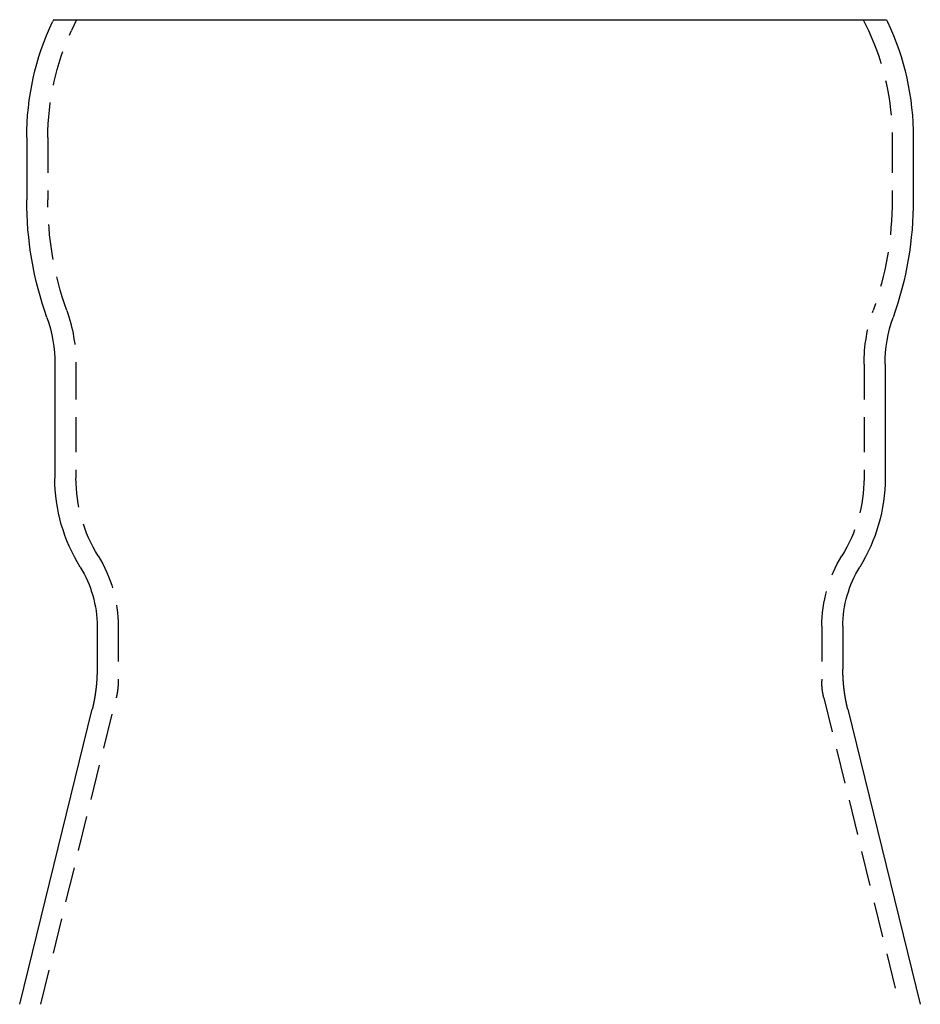
# Model space of a CAD drawing. Extents: x -32 to 187, y -267 to 13.
# Drawn here: x 119 to 183, y -57 to 13 of the extents above; entities that cross this region are included whole.
import ezdxf

# ---------------------------------------------------------------- set-up
doc = ezdxf.new("R2010")
doc.units = 0
doc.header["$LTSCALE"] = 10
doc.linetypes.add('VERDECKT', pattern=[0.375, 0.25, -0.125])
doc.layers.get('0').update_dxf_attribs({"linetype": 'CONTINUOUS'})

# ---------------------------------------------------------------- blocks, each defined once
blk = doc.blocks.new('A$C5A571DD0')
at = {"color": 3, "linetype": 'CONTINUOUS', "extrusion": (-2e-16, 1, -2e-16)}
for p, q in [((-29.607, 12.798), (-29.673, 12.657)), ((-29.607, 12.798), (0, 12.798)), ((0, 12.798), (29.607, 12.798)), ((29.607, 12.798), (29.673, 12.657)), ((-31.5, 4.415), (-31.5, 0)), ((31.5, 4.415), (31.5, 0)), ((-29.5, -11.702), (-29.5, -19.794)), ((29.5, -11.702), (29.5, -19.794)), ((-26.5, -30.329), (-26.5, -33.376)), ((26.5, -30.329), (26.5, -33.376)), ((-32, -57.202), (-26.845, -36.228)), ((26.845, -36.228), (32, -57.202))]:
    blk.add_line(p, q, dxfattribs=at)
at = {"color": 1, "linetype": 'VERDECKT', "extrusion": (-2e-16, 1, -2e-16)}
for p, q in [((-27.952, 12.798), (-28.314, 12.023)), ((27.952, 12.798), (28.314, 12.023)), ((-30, 4.415), (-30, -0.002)), ((30, 4.415), (30, -0.002)), ((-28, -11.702), (-28, -19.794)), ((28, -11.702), (28, -19.794)), ((-25, -30.329), (-25, -34.219)), ((25, -30.329), (25, -34.219)), ((-30.5, -57.202), (-25.144, -35.41)), ((25.144, -35.41), (30.5, -57.202))]:
    blk.add_line(p, q, dxfattribs=at)
at = {"color": 3}
for points in [[(-26.5, -33.376, 0), (-26.5, -33.384, 0), (-26.5, -33.392, 0), (-26.5, -33.399, 0), (-26.5, -33.407, 0), (-26.5, -33.415, 0), (-26.5, -33.422, 0), (-26.5, -33.43, 0), (-26.5, -33.438, 0), (-26.5, -33.445, 0), (-26.5, -33.453, 0), (-26.5, -33.461, 0), (-26.5, -33.468, 0), (-26.5, -33.476, 0), (-26.5, -33.484, 0), (-26.501, -33.491, 0), (-26.501, -33.499, 0), (-26.501, -33.507, 0), (-26.501, -33.514, 0), (-26.501, -33.522, 0), (-26.501, -33.53, 0), (-26.501, -33.537, 0), (-26.501, -33.545, 0), (-26.501, -33.553, 0), (-26.501, -33.56, 0), (-26.502, -33.568, 0), (-26.502, -33.576, 0), (-26.502, -33.583, 0), (-26.502, -33.591, 0), (-26.502, -33.599, 0), (-26.502, -33.606, 0), (-26.502, -33.614, 0), (-26.503, -33.622, 0), (-26.503, -33.629, 0), (-26.503, -33.637, 0), (-26.503, -33.645, 0), (-26.503, -33.652, 0), (-26.503, -33.66, 0), (-26.503, -33.668, 0), (-26.504, -33.675, 0), (-26.504, -33.683, 0), (-26.504, -33.691, 0), (-26.504, -33.698, 0), (-26.505, -33.706, 0), (-26.505, -33.714, 0), (-26.505, -33.721, 0), (-26.505, -33.729, 0), (-26.505, -33.736, 0), (-26.506, -33.744, 0), (-26.506, -33.752, 0), (-26.506, -33.76, 0), (-26.506, -33.767, 0), (-26.507, -33.775, 0), (-26.507, -33.782, 0), (-26.507, -33.79, 0), (-26.507, -33.798, 0), (-26.508, -33.805, 0), (-26.508, -33.813, 0), (-26.508, -33.821, 0), (-26.509, -33.828, 0), (-26.509, -33.836, 0), (-26.509, -33.844, 0), (-26.509, -33.851, 0), (-26.51, -33.859, 0), (-26.51, -33.867, 0), (-26.51, -33.874, 0), (-26.511, -33.882, 0), (-26.511, -33.889, 0), (-26.511, -33.897, 0), (-26.512, -33.905, 0), (-26.512, -33.912, 0), (-26.512, -33.92, 0), (-26.513, -33.928, 0), (-26.513, -33.935, 0), (-26.513, -33.943, 0), (-26.514, -33.951, 0), (-26.514, -33.958, 0), (-26.515, -33.966, 0), (-26.515, -33.974, 0), (-26.515, -33.981, 0), (-26.516, -33.989, 0), (-26.516, -33.996, 0), (-26.517, -34.004, 0), (-26.517, -34.012, 0), (-26.517, -34.019, 0), (-26.518, -34.027, 0), (-26.518, -34.035, 0), (-26.519, -34.042, 0), (-26.519, -34.05, 0), (-26.519, -34.057, 0), (-26.52, -34.065, 0), (-26.52, -34.073, 0), (-26.521, -34.08, 0), (-26.521, -34.088, 0), (-26.522, -34.096, 0), (-26.522, -34.103, 0), (-26.523, -34.111, 0), (-26.523, -34.118, 0), (-26.523, -34.126, 0), (-26.524, -34.134, 0), (-26.524, -34.141, 0), (-26.525, -34.149, 0), (-26.526, -34.157, 0), (-26.526, -34.164, 0), (-26.526, -34.172, 0), (-26.527, -34.179, 0), (-26.527, -34.187, 0), (-26.528, -34.195, 0), (-26.529, -34.202, 0), (-26.529, -34.21, 0), (-26.53, -34.218, 0), (-26.53, -34.225, 0), (-26.531, -34.233, 0), (-26.531, -34.24, 0), (-26.532, -34.248, 0), (-26.532, -34.255, 0), (-26.533, -34.263, 0), (-26.534, -34.271, 0), (-26.534, -34.278, 0), (-26.535, -34.286, 0), (-26.535, -34.294, 0), (-26.536, -34.301, 0), (-26.536, -34.309, 0), (-26.537, -34.316, 0), (-26.538, -34.324, 0), (-26.538, -34.331, 0), (-26.539, -34.339, 0), (-26.54, -34.347, 0), (-26.54, -34.354, 0), (-26.541, -34.362, 0), (-26.541, -34.369, 0), (-26.542, -34.377, 0), (-26.543, -34.385, 0), (-26.543, -34.392, 0), (-26.544, -34.4, 0), (-26.545, -34.407, 0), (-26.545, -34.415, 0), (-26.546, -34.422, 0), (-26.547, -34.43, 0), (-26.547, -34.438, 0), (-26.548, -34.445, 0), (-26.549, -34.453, 0), (-26.549, -34.46, 0), (-26.55, -34.468, 0), (-26.551, -34.475, 0), (-26.551, -34.483, 0), (-26.552, -34.491, 0), (-26.553, -34.498, 0), (-26.553, -34.506, 0), (-26.554, -34.513, 0), (-26.555, -34.521, 0), (-26.556, -34.529, 0), (-26.556, -34.536, 0), (-26.557, -34.544, 0), (-26.558, -34.551, 0), (-26.559, -34.559, 0), (-26.559, -34.566, 0), (-26.56, -34.574, 0), (-26.561, -34.581, 0), (-26.562, -34.589, 0), (-26.562, -34.596, 0), (-26.563, -34.604, 0), (-26.564, -34.612, 0), (-26.565, -34.619, 0), (-26.566, -34.627, 0), (-26.566, -34.634, 0), (-26.567, -34.642, 0), (-26.568, -34.649, 0), (-26.569, -34.657, 0), (-26.57, -34.664, 0), (-26.57, -34.672, 0), (-26.571, -34.679, 0), (-26.572, -34.687, 0), (-26.573, -34.694, 0), (-26.574, -34.702, 0), (-26.575, -34.709, 0), (-26.575, -34.717, 0), (-26.576, -34.724, 0), (-26.577, -34.732, 0), (-26.578, -34.74, 0), (-26.579, -34.747, 0), (-26.58, -34.755, 0), (-26.581, -34.762, 0), (-26.581, -34.77, 0), (-26.582, -34.777, 0), (-26.583, -34.785, 0), (-26.584, -34.792, 0), (-26.585, -34.8, 0), (-26.586, -34.807, 0), (-26.587, -34.815, 0), (-26.588, -34.822, 0), (-26.589, -34.83, 0), (-26.59, -34.837, 0), (-26.591, -34.845, 0), (-26.591, -34.852, 0), (-26.592, -34.86, 0), (-26.593, -34.867, 0), (-26.594, -34.875, 0), (-26.595, -34.882, 0), (-26.596, -34.89, 0), (-26.597, -34.897, 0), (-26.598, -34.904, 0), (-26.599, -34.912, 0), (-26.6, -34.919, 0), (-26.601, -34.927, 0), (-26.602, -34.934, 0), (-26.603, -34.942, 0), (-26.604, -34.949, 0), (-26.605, -34.957, 0), (-26.606, -34.964, 0), (-26.607, -34.972, 0), (-26.608, -34.979, 0), (-26.609, -34.987, 0), (-26.61, -34.994, 0), (-26.611, -35.002, 0), (-26.612, -35.009, 0), (-26.613, -35.017, 0), (-26.614, -35.024, 0), (-26.615, -35.031, 0), (-26.616, -35.039, 0), (-26.617, -35.046, 0), (-26.618, -35.054, 0), (-26.619, -35.061, 0), (-26.62, -35.069, 0), (-26.622, -35.076, 0), (-26.623, -35.084, 0), (-26.624, -35.091, 0), (-26.625, -35.098, 0), (-26.626, -35.106, 0), (-26.627, -35.113, 0), (-26.628, -35.121, 0), (-26.629, -35.128, 0), (-26.63, -35.136, 0), (-26.631, -35.143, 0), (-26.632, -35.15, 0), (-26.634, -35.158, 0), (-26.635, -35.165, 0), (-26.636, -35.173, 0), (-26.637, -35.18, 0), (-26.638, -35.187, 0), (-26.639, -35.195, 0), (-26.64, -35.202, 0), (-26.642, -35.21, 0), (-26.643, -35.217, 0), (-26.644, -35.224, 0), (-26.645, -35.232, 0), (-26.646, -35.239, 0), (-26.647, -35.246, 0), (-26.648, -35.254, 0), (-26.65, -35.261, 0), (-26.651, -35.269, 0), (-26.652, -35.276, 0), (-26.653, -35.283, 0), (-26.654, -35.291, 0), (-26.656, -35.298, 0), (-26.657, -35.306, 0), (-26.658, -35.313, 0), (-26.659, -35.32, 0), (-26.66, -35.328, 0), (-26.662, -35.335, 0), (-26.663, -35.342, 0), (-26.664, -35.35, 0), (-26.665, -35.357, 0), (-26.667, -35.364, 0), (-26.668, -35.372, 0), (-26.669, -35.379, 0), (-26.67, -35.386, 0), (-26.672, -35.394, 0), (-26.673, -35.401, 0), (-26.674, -35.408, 0), (-26.675, -35.416, 0), (-26.677, -35.423, 0), (-26.678, -35.431, 0), (-26.679, -35.438, 0), (-26.68, -35.445, 0), (-26.682, -35.453, 0), (-26.683, -35.46, 0), (-26.684, -35.467, 0), (-26.686, -35.474, 0), (-26.687, -35.482, 0), (-26.688, -35.489, 0), (-26.69, -35.496, 0), (-26.691, -35.504, 0), (-26.692, -35.511, 0), (-26.694, -35.518, 0), (-26.695, -35.526, 0), (-26.696, -35.533, 0), (-26.698, -35.54, 0), (-26.699, -35.547, 0), (-26.7, -35.555, 0), (-26.702, -35.562, 0), (-26.703, -35.569, 0), (-26.704, -35.577, 0), (-26.706, -35.584, 0), (-26.707, -35.591, 0), (-26.708, -35.598, 0), (-26.71, -35.606, 0), (-26.711, -35.613, 0), (-26.713, -35.62, 0), (-26.714, -35.627, 0), (-26.715, -35.635, 0), (-26.717, -35.642, 0), (-26.718, -35.649, 0), (-26.72, -35.657, 0), (-26.721, -35.664, 0), (-26.722, -35.671, 0), (-26.724, -35.678, 0), (-26.725, -35.685, 0), (-26.727, -35.693, 0), (-26.728, -35.7, 0), (-26.73, -35.707, 0), (-26.731, -35.715, 0), (-26.732, -35.722, 0), (-26.734, -35.729, 0), (-26.735, -35.736, 0), (-26.737, -35.743, 0), (-26.738, -35.751, 0), (-26.74, -35.758, 0), (-26.741, -35.765, 0), (-26.743, -35.772, 0), (-26.744, -35.779, 0), (-26.746, -35.787, 0), (-26.747, -35.794, 0), (-26.749, -35.801, 0), (-26.75, -35.808, 0), (-26.752, -35.815, 0), (-26.753, -35.823, 0), (-26.755, -35.83, 0), (-26.756, -35.837, 0), (-26.758, -35.844, 0), (-26.759, -35.851, 0), (-26.761, -35.858, 0), (-26.762, -35.866, 0), (-26.764, -35.873, 0), (-26.765, -35.88, 0), (-26.767, -35.887, 0), (-26.768, -35.894, 0), (-26.77, -35.902, 0), (-26.771, -35.909, 0), (-26.773, -35.916, 0), (-26.774, -35.923, 0), (-26.776, -35.93, 0), (-26.778, -35.937, 0), (-26.779, -35.944, 0), (-26.781, -35.952, 0), (-26.782, -35.959, 0), (-26.784, -35.966, 0), (-26.786, -35.973, 0), (-26.787, -35.98, 0), (-26.789, -35.987, 0), (-26.79, -35.994, 0), (-26.792, -36.002, 0), (-26.794, -36.009, 0), (-26.795, -36.016, 0), (-26.797, -36.023, 0), (-26.798, -36.03, 0), (-26.8, -36.037, 0), (-26.802, -36.044, 0), (-26.803, -36.051, 0), (-26.805, -36.058, 0), (-26.806, -36.066, 0), (-26.808, -36.072, 0), (-26.81, -36.08, 0), (-26.811, -36.087, 0), (-26.813, -36.094, 0), (-26.815, -36.101, 0), (-26.816, -36.108, 0), (-26.818, -36.115, 0), (-26.82, -36.122, 0), (-26.821, -36.129, 0), (-26.823, -36.136, 0), (-26.825, -36.143, 0), (-26.826, -36.15, 0), (-26.828, -36.157, 0), (-26.83, -36.164, 0), (-26.831, -36.172, 0), (-26.833, -36.178, 0), (-26.835, -36.186, 0), (-26.837, -36.193, 0), (-26.838, -36.2, 0), (-26.84, -36.207, 0), (-26.842, -36.214, 0), (-26.843, -36.221, 0), (-26.845, -36.228, 0)], [(26.845, -36.228, 0), (26.843, -36.221, 0), (26.842, -36.214, 0), (26.84, -36.207, 0), (26.838, -36.2, 0), (26.837, -36.193, 0), (26.835, -36.186, 0), (26.833, -36.178, 0), (26.831, -36.172, 0), (26.83, -36.164, 0), (26.828, -36.157, 0), (26.826, -36.15, 0), (26.825, -36.143, 0), (26.823, -36.136, 0), (26.821, -36.129, 0), (26.82, -36.122, 0), (26.818, -36.115, 0), (26.816, -36.108, 0), (26.815, -36.101, 0), (26.813, -36.094, 0), (26.811, -36.087, 0), (26.81, -36.08, 0), (26.808, -36.072, 0), (26.806, -36.066, 0), (26.805, -36.058, 0), (26.803, -36.051, 0), (26.802, -36.044, 0), (26.8, -36.037, 0), (26.798, -36.03, 0), (26.797, -36.023, 0), (26.795, -36.016, 0), (26.794, -36.009, 0), (26.792, -36.002, 0), (26.79, -35.994, 0), (26.789, -35.987, 0), (26.787, -35.98, 0), (26.786, -35.973, 0), (26.784, -35.966, 0), (26.782, -35.959, 0), (26.781, -35.952, 0), (26.779, -35.944, 0), (26.778, -35.937, 0), (26.776, -35.93, 0), (26.774, -35.923, 0), (26.773, -35.916, 0), (26.771, -35.909, 0), (26.77, -35.902, 0), (26.768, -35.894, 0), (26.767, -35.887, 0), (26.765, -35.88, 0), (26.764, -35.873, 0), (26.762, -35.866, 0), (26.761, -35.858, 0), (26.759, -35.851, 0), (26.758, -35.844, 0), (26.756, -35.837, 0), (26.755, -35.83, 0), (26.753, -35.823, 0), (26.752, -35.815, 0), (26.75, -35.808, 0), (26.749, -35.801, 0), (26.747, -35.794, 0), (26.746, -35.787, 0), (26.744, -35.779, 0), (26.743, -35.772, 0), (26.741, -35.765, 0), (26.74, -35.758, 0), (26.738, -35.751, 0), (26.737, -35.743, 0), (26.735, -35.736, 0), (26.734, -35.729, 0), (26.732, -35.722, 0), (26.731, -35.715, 0), (26.73, -35.707, 0), (26.728, -35.7, 0), (26.727, -35.693, 0), (26.725, -35.685, 0), (26.724, -35.678, 0), (26.722, -35.671, 0), (26.721, -35.664, 0), (26.72, -35.657, 0), (26.718, -35.649, 0), (26.717, -35.642, 0), (26.715, -35.635, 0), (26.714, -35.627, 0), (26.713, -35.62, 0), (26.711, -35.613, 0), (26.71, -35.606, 0), (26.708, -35.598, 0), (26.707, -35.591, 0), (26.706, -35.584, 0), (26.704, -35.577, 0), (26.703, -35.569, 0), (26.702, -35.562, 0), (26.7, -35.555, 0), (26.699, -35.547, 0), (26.698, -35.54, 0), (26.696, -35.533, 0), (26.695, -35.526, 0), (26.694, -35.518, 0), (26.692, -35.511, 0), (26.691, -35.504, 0), (26.69, -35.496, 0), (26.688, -35.489, 0), (26.687, -35.482, 0), (26.686, -35.474, 0), (26.684, -35.467, 0), (26.683, -35.46, 0), (26.682, -35.453, 0), (26.68, -35.445, 0), (26.679, -35.438, 0), (26.678, -35.431, 0), (26.677, -35.423, 0), (26.675, -35.416, 0), (26.674, -35.408, 0), (26.673, -35.401, 0), (26.672, -35.394, 0), (26.67, -35.386, 0), (26.669, -35.379, 0), (26.668, -35.372, 0), (26.667, -35.364, 0), (26.665, -35.357, 0), (26.664, -35.35, 0), (26.663, -35.342, 0), (26.662, -35.335, 0), (26.66, -35.328, 0), (26.659, -35.32, 0), (26.658, -35.313, 0), (26.657, -35.306, 0), (26.656, -35.298, 0), (26.654, -35.291, 0), (26.653, -35.283, 0), (26.652, -35.276, 0), (26.651, -35.269, 0), (26.65, -35.261, 0), (26.648, -35.254, 0), (26.647, -35.246, 0), (26.646, -35.239, 0), (26.645, -35.232, 0), (26.644, -35.224, 0), (26.643, -35.217, 0), (26.642, -35.21, 0), (26.64, -35.202, 0), (26.639, -35.195, 0), (26.638, -35.187, 0), (26.637, -35.18, 0), (26.636, -35.173, 0), (26.635, -35.165, 0), (26.634, -35.158, 0), (26.632, -35.15, 0), (26.631, -35.143, 0), (26.63, -35.136, 0), (26.629, -35.128, 0), (26.628, -35.121, 0), (26.627, -35.113, 0), (26.626, -35.106, 0), (26.625, -35.098, 0), (26.624, -35.091, 0), (26.623, -35.084, 0), (26.622, -35.076, 0), (26.62, -35.069, 0), (26.619, -35.061, 0), (26.618, -35.054, 0), (26.617, -35.046, 0), (26.616, -35.039, 0), (26.615, -35.031, 0), (26.614, -35.024, 0), (26.613, -35.017, 0), (26.612, -35.009, 0), (26.611, -35.002, 0), (26.61, -34.994, 0), (26.609, -34.987, 0), (26.608, -34.979, 0), (26.607, -34.972, 0), (26.606, -34.964, 0), (26.605, -34.957, 0), (26.604, -34.949, 0), (26.603, -34.942, 0), (26.602, -34.934, 0), (26.601, -34.927, 0), (26.6, -34.919, 0), (26.599, -34.912, 0), (26.598, -34.904, 0), (26.597, -34.897, 0), (26.596, -34.89, 0), (26.595, -34.882, 0), (26.594, -34.875, 0), (26.593, -34.867, 0), (26.592, -34.86, 0), (26.591, -34.852, 0), (26.591, -34.845, 0), (26.59, -34.837, 0), (26.589, -34.83, 0), (26.588, -34.822, 0), (26.587, -34.815, 0), (26.586, -34.807, 0), (26.585, -34.8, 0), (26.584, -34.792, 0), (26.583, -34.785, 0), (26.582, -34.777, 0), (26.581, -34.77, 0), (26.581, -34.762, 0), (26.58, -34.755, 0), (26.579, -34.747, 0), (26.578, -34.74, 0), (26.577, -34.732, 0), (26.576, -34.724, 0), (26.575, -34.717, 0), (26.575, -34.709, 0), (26.574, -34.702, 0), (26.573, -34.694, 0), (26.572, -34.687, 0), (26.571, -34.679, 0), (26.57, -34.672, 0), (26.57, -34.664, 0), (26.569, -34.657, 0), (26.568, -34.649, 0), (26.567, -34.642, 0), (26.566, -34.634, 0), (26.566, -34.627, 0), (26.565, -34.619, 0), (26.564, -34.612, 0), (26.563, -34.604, 0), (26.562, -34.596, 0), (26.562, -34.589, 0), (26.561, -34.581, 0), (26.56, -34.574, 0), (26.559, -34.566, 0), (26.559, -34.559, 0), (26.558, -34.551, 0), (26.557, -34.544, 0), (26.556, -34.536, 0), (26.556, -34.529, 0), (26.555, -34.521, 0), (26.554, -34.513, 0), (26.553, -34.506, 0), (26.553, -34.498, 0), (26.552, -34.491, 0), (26.551, -34.483, 0), (26.551, -34.475, 0), (26.55, -34.468, 0), (26.549, -34.46, 0), (26.549, -34.453, 0), (26.548, -34.445, 0), (26.547, -34.438, 0), (26.547, -34.43, 0), (26.546, -34.422, 0), (26.545, -34.415, 0), (26.545, -34.407, 0), (26.544, -34.4, 0), (26.543, -34.392, 0), (26.543, -34.385, 0), (26.542, -34.377, 0), (26.541, -34.369, 0), (26.541, -34.362, 0), (26.54, -34.354, 0), (26.54, -34.347, 0), (26.539, -34.339, 0), (26.538, -34.331, 0), (26.538, -34.324, 0), (26.537, -34.316, 0), (26.536, -34.309, 0), (26.536, -34.301, 0), (26.535, -34.294, 0), (26.535, -34.286, 0), (26.534, -34.278, 0), (26.534, -34.271, 0), (26.533, -34.263, 0), (26.532, -34.255, 0), (26.532, -34.248, 0), (26.531, -34.24, 0), (26.531, -34.233, 0), (26.53, -34.225, 0), (26.53, -34.218, 0), (26.529, -34.21, 0), (26.529, -34.202, 0), (26.528, -34.195, 0), (26.527, -34.187, 0), (26.527, -34.179, 0), (26.526, -34.172, 0), (26.526, -34.164, 0), (26.526, -34.157, 0), (26.525, -34.149, 0), (26.524, -34.141, 0), (26.524, -34.134, 0), (26.523, -34.126, 0), (26.523, -34.118, 0), (26.523, -34.111, 0), (26.522, -34.103, 0), (26.522, -34.096, 0), (26.521, -34.088, 0), (26.521, -34.08, 0), (26.52, -34.073, 0), (26.52, -34.065, 0), (26.519, -34.057, 0), (26.519, -34.05, 0), (26.519, -34.042, 0), (26.518, -34.035, 0), (26.518, -34.027, 0), (26.517, -34.019, 0), (26.517, -34.012, 0), (26.517, -34.004, 0), (26.516, -33.996, 0), (26.516, -33.989, 0), (26.515, -33.981, 0), (26.515, -33.974, 0), (26.515, -33.966, 0), (26.514, -33.958, 0), (26.514, -33.951, 0), (26.513, -33.943, 0), (26.513, -33.935, 0), (26.513, -33.928, 0), (26.512, -33.92, 0), (26.512, -33.912, 0), (26.512, -33.905, 0), (26.511, -33.897, 0), (26.511, -33.889, 0), (26.511, -33.882, 0), (26.51, -33.874, 0), (26.51, -33.867, 0), (26.51, -33.859, 0), (26.509, -33.851, 0), (26.509, -33.844, 0), (26.509, -33.836, 0), (26.509, -33.828, 0), (26.508, -33.821, 0), (26.508, -33.813, 0), (26.508, -33.805, 0), (26.507, -33.798, 0), (26.507, -33.79, 0), (26.507, -33.782, 0), (26.507, -33.775, 0), (26.506, -33.767, 0), (26.506, -33.76, 0), (26.506, -33.752, 0), (26.506, -33.744, 0), (26.505, -33.736, 0), (26.505, -33.729, 0), (26.505, -33.721, 0), (26.505, -33.714, 0), (26.505, -33.706, 0), (26.504, -33.698, 0), (26.504, -33.691, 0), (26.504, -33.683, 0), (26.504, -33.675, 0), (26.503, -33.668, 0), (26.503, -33.66, 0), (26.503, -33.652, 0), (26.503, -33.645, 0), (26.503, -33.637, 0), (26.503, -33.629, 0), (26.503, -33.622, 0), (26.502, -33.614, 0), (26.502, -33.606, 0), (26.502, -33.599, 0), (26.502, -33.591, 0), (26.502, -33.583, 0), (26.502, -33.576, 0), (26.502, -33.568, 0), (26.501, -33.56, 0), (26.501, -33.553, 0), (26.501, -33.545, 0), (26.501, -33.537, 0), (26.501, -33.53, 0), (26.501, -33.522, 0), (26.501, -33.514, 0), (26.501, -33.507, 0), (26.501, -33.499, 0), (26.501, -33.491, 0), (26.5, -33.484, 0), (26.5, -33.476, 0), (26.5, -33.468, 0), (26.5, -33.461, 0), (26.5, -33.453, 0), (26.5, -33.445, 0), (26.5, -33.438, 0), (26.5, -33.43, 0), (26.5, -33.422, 0), (26.5, -33.415, 0), (26.5, -33.407, 0), (26.5, -33.399, 0), (26.5, -33.392, 0), (26.5, -33.384, 0), (26.5, -33.376, 0)]]:
    blk.add_polyline3d(points, dxfattribs=at)
at = {"color": 1}
for points in [[(-25, -34.219, 0), (-25, -34.222, 0), (-25, -34.225, 0), (-25, -34.229, 0), (-25, -34.232, 0), (-25, -34.235, 0), (-25, -34.238, 0), (-25, -34.242, 0), (-25, -34.245, 0), (-25, -34.248, 0), (-25, -34.251, 0), (-25, -34.254, 0), (-25, -34.258, 0), (-25, -34.261, 0), (-25, -34.264, 0), (-25, -34.267, 0), (-25, -34.27, 0), (-25, -34.273, 0), (-25, -34.277, 0), (-25, -34.28, 0), (-25, -34.283, 0), (-25, -34.286, 0), (-25, -34.289, 0), (-25, -34.293, 0), (-25.001, -34.296, 0), (-25.001, -34.299, 0), (-25.001, -34.302, 0), (-25.001, -34.306, 0), (-25.001, -34.309, 0), (-25.001, -34.312, 0), (-25.001, -34.315, 0), (-25.001, -34.318, 0), (-25.001, -34.322, 0), (-25.001, -34.325, 0), (-25.001, -34.328, 0), (-25.001, -34.331, 0), (-25.001, -34.334, 0), (-25.001, -34.337, 0), (-25.002, -34.341, 0), (-25.002, -34.344, 0), (-25.002, -34.347, 0), (-25.002, -34.35, 0), (-25.002, -34.353, 0), (-25.002, -34.357, 0), (-25.002, -34.36, 0), (-25.002, -34.363, 0), (-25.002, -34.366, 0), (-25.002, -34.369, 0), (-25.002, -34.373, 0), (-25.003, -34.376, 0), (-25.003, -34.379, 0), (-25.003, -34.382, 0), (-25.003, -34.385, 0), (-25.003, -34.389, 0), (-25.003, -34.392, 0), (-25.003, -34.395, 0), (-25.003, -34.398, 0), (-25.003, -34.401, 0), (-25.003, -34.405, 0), (-25.004, -34.408, 0), (-25.004, -34.411, 0), (-25.004, -34.414, 0), (-25.004, -34.417, 0), (-25.004, -34.42, 0), (-25.004, -34.424, 0), (-25.004, -34.427, 0), (-25.005, -34.43, 0), (-25.005, -34.433, 0), (-25.005, -34.437, 0), (-25.005, -34.44, 0), (-25.005, -34.443, 0), (-25.005, -34.446, 0), (-25.005, -34.449, 0), (-25.006, -34.453, 0), (-25.006, -34.456, 0), (-25.006, -34.459, 0), (-25.006, -34.462, 0), (-25.006, -34.465, 0), (-25.006, -34.468, 0), (-25.006, -34.472, 0), (-25.007, -34.475, 0), (-25.007, -34.478, 0), (-25.007, -34.481, 0), (-25.007, -34.484, 0), (-25.007, -34.487, 0), (-25.007, -34.491, 0), (-25.008, -34.494, 0), (-25.008, -34.497, 0), (-25.008, -34.5, 0), (-25.008, -34.504, 0), (-25.008, -34.507, 0), (-25.009, -34.51, 0), (-25.009, -34.513, 0), (-25.009, -34.516, 0), (-25.009, -34.519, 0), (-25.009, -34.523, 0), (-25.009, -34.526, 0), (-25.01, -34.529, 0), (-25.01, -34.532, 0), (-25.01, -34.535, 0), (-25.01, -34.538, 0), (-25.01, -34.542, 0), (-25.011, -34.545, 0), (-25.011, -34.548, 0), (-25.011, -34.551, 0), (-25.011, -34.554, 0), (-25.012, -34.558, 0), (-25.012, -34.561, 0), (-25.012, -34.564, 0), (-25.012, -34.567, 0), (-25.012, -34.57, 0), (-25.013, -34.573, 0), (-25.013, -34.577, 0), (-25.013, -34.58, 0), (-25.013, -34.583, 0), (-25.014, -34.586, 0), (-25.014, -34.589, 0), (-25.014, -34.593, 0), (-25.014, -34.596, 0), (-25.015, -34.599, 0), (-25.015, -34.602, 0), (-25.015, -34.605, 0), (-25.015, -34.608, 0), (-25.015, -34.611, 0), (-25.016, -34.615, 0), (-25.016, -34.618, 0), (-25.016, -34.621, 0), (-25.017, -34.624, 0), (-25.017, -34.627, 0), (-25.017, -34.631, 0), (-25.017, -34.634, 0), (-25.017, -34.637, 0), (-25.018, -34.64, 0), (-25.018, -34.643, 0), (-25.018, -34.646, 0), (-25.019, -34.65, 0), (-25.019, -34.653, 0), (-25.019, -34.656, 0), (-25.019, -34.659, 0), (-25.02, -34.662, 0), (-25.02, -34.665, 0), (-25.02, -34.669, 0), (-25.021, -34.672, 0), (-25.021, -34.675, 0), (-25.021, -34.678, 0), (-25.021, -34.681, 0), (-25.022, -34.684, 0), (-25.022, -34.688, 0), (-25.022, -34.691, 0), (-25.023, -34.694, 0), (-25.023, -34.697, 0), (-25.023, -34.7, 0), (-25.024, -34.703, 0), (-25.024, -34.706, 0), (-25.024, -34.71, 0), (-25.024, -34.713, 0), (-25.025, -34.716, 0), (-25.025, -34.719, 0), (-25.025, -34.722, 0), (-25.026, -34.725, 0), (-25.026, -34.728, 0), (-25.026, -34.732, 0), (-25.027, -34.735, 0), (-25.027, -34.738, 0), (-25.027, -34.741, 0), (-25.028, -34.744, 0), (-25.028, -34.747, 0), (-25.028, -34.751, 0), (-25.029, -34.754, 0), (-25.029, -34.757, 0), (-25.029, -34.76, 0), (-25.03, -34.763, 0), (-25.03, -34.766, 0), (-25.03, -34.769, 0), (-25.031, -34.773, 0), (-25.031, -34.776, 0), (-25.032, -34.779, 0), (-25.032, -34.782, 0), (-25.032, -34.785, 0), (-25.033, -34.788, 0), (-25.033, -34.791, 0), (-25.033, -34.794, 0), (-25.034, -34.798, 0), (-25.034, -34.801, 0), (-25.034, -34.804, 0), (-25.035, -34.807, 0), (-25.035, -34.81, 0), (-25.035, -34.813, 0), (-25.036, -34.816, 0), (-25.036, -34.82, 0), (-25.037, -34.823, 0), (-25.037, -34.826, 0), (-25.037, -34.829, 0), (-25.038, -34.832, 0), (-25.038, -34.835, 0), (-25.039, -34.838, 0), (-25.039, -34.842, 0), (-25.039, -34.845, 0), (-25.04, -34.848, 0), (-25.04, -34.851, 0), (-25.041, -34.854, 0), (-25.041, -34.857, 0), (-25.041, -34.86, 0), (-25.042, -34.863, 0), (-25.042, -34.867, 0), (-25.043, -34.87, 0), (-25.043, -34.873, 0), (-25.043, -34.876, 0), (-25.044, -34.879, 0), (-25.044, -34.882, 0), (-25.045, -34.885, 0), (-25.045, -34.888, 0), (-25.046, -34.891, 0), (-25.046, -34.895, 0), (-25.046, -34.898, 0), (-25.047, -34.901, 0), (-25.047, -34.904, 0), (-25.048, -34.907, 0), (-25.048, -34.91, 0), (-25.049, -34.913, 0), (-25.049, -34.916, 0), (-25.049, -34.919, 0), (-25.05, -34.922, 0), (-25.05, -34.926, 0), (-25.051, -34.929, 0), (-25.051, -34.932, 0), (-25.052, -34.935, 0), (-25.052, -34.938, 0), (-25.052, -34.941, 0), (-25.053, -34.944, 0), (-25.053, -34.947, 0), (-25.054, -34.95, 0), (-25.054, -34.954, 0), (-25.055, -34.957, 0), (-25.055, -34.96, 0), (-25.056, -34.963, 0), (-25.056, -34.966, 0), (-25.057, -34.969, 0), (-25.057, -34.972, 0), (-25.058, -34.975, 0), (-25.058, -34.978, 0), (-25.059, -34.981, 0), (-25.059, -34.984, 0), (-25.059, -34.988, 0), (-25.06, -34.991, 0), (-25.061, -34.994, 0), (-25.061, -34.997, 0), (-25.061, -35, 0), (-25.062, -35.003, 0), (-25.062, -35.006, 0), (-25.063, -35.009, 0), (-25.064, -35.012, 0), (-25.064, -35.015, 0), (-25.064, -35.018, 0), (-25.065, -35.022, 0), (-25.066, -35.025, 0), (-25.066, -35.028, 0), (-25.067, -35.031, 0), (-25.067, -35.034, 0), (-25.067, -35.037, 0), (-25.068, -35.04, 0), (-25.069, -35.043, 0), (-25.069, -35.046, 0), (-25.07, -35.049, 0), (-25.07, -35.052, 0), (-25.071, -35.055, 0), (-25.071, -35.058, 0), (-25.072, -35.061, 0), (-25.072, -35.065, 0), (-25.073, -35.068, 0), (-25.073, -35.071, 0), (-25.074, -35.074, 0), (-25.074, -35.077, 0), (-25.075, -35.08, 0), (-25.075, -35.083, 0), (-25.076, -35.086, 0), (-25.076, -35.089, 0), (-25.077, -35.092, 0), (-25.078, -35.095, 0), (-25.078, -35.098, 0), (-25.079, -35.101, 0), (-25.079, -35.104, 0), (-25.08, -35.107, 0), (-25.08, -35.11, 0), (-25.081, -35.113, 0), (-25.081, -35.116, 0), (-25.082, -35.12, 0), (-25.082, -35.123, 0), (-25.083, -35.126, 0), (-25.084, -35.129, 0), (-25.084, -35.132, 0), (-25.085, -35.135, 0), (-25.085, -35.138, 0), (-25.086, -35.141, 0), (-25.087, -35.144, 0), (-25.087, -35.147, 0), (-25.088, -35.15, 0), (-25.088, -35.153, 0), (-25.089, -35.156, 0), (-25.089, -35.159, 0), (-25.09, -35.162, 0), (-25.09, -35.165, 0), (-25.091, -35.168, 0), (-25.092, -35.171, 0), (-25.092, -35.174, 0), (-25.093, -35.177, 0), (-25.093, -35.18, 0), (-25.094, -35.183, 0), (-25.095, -35.186, 0), (-25.095, -35.189, 0), (-25.096, -35.192, 0), (-25.096, -35.195, 0), (-25.097, -35.198, 0), (-25.098, -35.201, 0), (-25.098, -35.204, 0), (-25.099, -35.207, 0), (-25.099, -35.21, 0), (-25.1, -35.213, 0), (-25.101, -35.216, 0), (-25.101, -35.219, 0), (-25.102, -35.222, 0), (-25.103, -35.225, 0), (-25.103, -35.228, 0), (-25.104, -35.231, 0), (-25.104, -35.234, 0), (-25.105, -35.237, 0), (-25.106, -35.24, 0), (-25.106, -35.243, 0), (-25.107, -35.246, 0), (-25.108, -35.249, 0), (-25.108, -35.252, 0), (-25.109, -35.255, 0), (-25.11, -35.258, 0), (-25.11, -35.261, 0), (-25.111, -35.264, 0), (-25.111, -35.267, 0), (-25.112, -35.27, 0), (-25.113, -35.273, 0), (-25.113, -35.276, 0), (-25.114, -35.279, 0), (-25.115, -35.282, 0), (-25.115, -35.285, 0), (-25.116, -35.288, 0), (-25.117, -35.291, 0), (-25.117, -35.294, 0), (-25.118, -35.297, 0), (-25.119, -35.3, 0), (-25.119, -35.303, 0), (-25.12, -35.306, 0), (-25.121, -35.309, 0), (-25.121, -35.312, 0), (-25.122, -35.315, 0), (-25.123, -35.318, 0), (-25.123, -35.321, 0), (-25.124, -35.324, 0), (-25.125, -35.327, 0), (-25.125, -35.33, 0), (-25.126, -35.333, 0), (-25.127, -35.336, 0), (-25.127, -35.339, 0), (-25.128, -35.342, 0), (-25.129, -35.345, 0), (-25.129, -35.348, 0), (-25.13, -35.351, 0), (-25.131, -35.354, 0), (-25.131, -35.357, 0), (-25.132, -35.36, 0), (-25.133, -35.362, 0), (-25.134, -35.365, 0), (-25.134, -35.368, 0), (-25.135, -35.371, 0), (-25.136, -35.374, 0), (-25.136, -35.377, 0), (-25.137, -35.38, 0), (-25.138, -35.383, 0), (-25.138, -35.386, 0), (-25.139, -35.389, 0), (-25.14, -35.392, 0), (-25.141, -35.395, 0), (-25.141, -35.398, 0), (-25.142, -35.401, 0), (-25.143, -35.404, 0), (-25.143, -35.407, 0), (-25.144, -35.41, 0)], [(25.144, -35.41, 0), (25.143, -35.407, 0), (25.143, -35.404, 0), (25.142, -35.401, 0), (25.141, -35.398, 0), (25.141, -35.395, 0), (25.14, -35.392, 0), (25.139, -35.389, 0), (25.138, -35.386, 0), (25.138, -35.383, 0), (25.137, -35.38, 0), (25.136, -35.377, 0), (25.136, -35.374, 0), (25.135, -35.371, 0), (25.134, -35.368, 0), (25.134, -35.365, 0), (25.133, -35.362, 0), (25.132, -35.36, 0), (25.131, -35.357, 0), (25.131, -35.354, 0), (25.13, -35.351, 0), (25.129, -35.348, 0), (25.129, -35.345, 0), (25.128, -35.342, 0), (25.127, -35.339, 0), (25.127, -35.336, 0), (25.126, -35.333, 0), (25.125, -35.33, 0), (25.125, -35.327, 0), (25.124, -35.324, 0), (25.123, -35.321, 0), (25.123, -35.318, 0), (25.122, -35.315, 0), (25.121, -35.312, 0), (25.121, -35.309, 0), (25.12, -35.306, 0), (25.119, -35.303, 0), (25.119, -35.3, 0), (25.118, -35.297, 0), (25.117, -35.294, 0), (25.117, -35.291, 0), (25.116, -35.288, 0), (25.115, -35.285, 0), (25.115, -35.282, 0), (25.114, -35.279, 0), (25.113, -35.276, 0), (25.113, -35.273, 0), (25.112, -35.27, 0), (25.111, -35.267, 0), (25.111, -35.264, 0), (25.11, -35.261, 0), (25.11, -35.258, 0), (25.109, -35.255, 0), (25.108, -35.252, 0), (25.108, -35.249, 0), (25.107, -35.246, 0), (25.106, -35.243, 0), (25.106, -35.24, 0), (25.105, -35.237, 0), (25.104, -35.234, 0), (25.104, -35.231, 0), (25.103, -35.228, 0), (25.103, -35.225, 0), (25.102, -35.222, 0), (25.101, -35.219, 0), (25.101, -35.216, 0), (25.1, -35.213, 0), (25.099, -35.21, 0), (25.099, -35.207, 0), (25.098, -35.204, 0), (25.098, -35.201, 0), (25.097, -35.198, 0), (25.096, -35.195, 0), (25.096, -35.192, 0), (25.095, -35.189, 0), (25.095, -35.186, 0), (25.094, -35.183, 0), (25.093, -35.18, 0), (25.093, -35.177, 0), (25.092, -35.174, 0), (25.092, -35.171, 0), (25.091, -35.168, 0), (25.09, -35.165, 0), (25.09, -35.162, 0), (25.089, -35.159, 0), (25.089, -35.156, 0), (25.088, -35.153, 0), (25.088, -35.15, 0), (25.087, -35.147, 0), (25.087, -35.144, 0), (25.086, -35.141, 0), (25.085, -35.138, 0), (25.085, -35.135, 0), (25.084, -35.132, 0), (25.084, -35.129, 0), (25.083, -35.126, 0), (25.082, -35.123, 0), (25.082, -35.12, 0), (25.081, -35.116, 0), (25.081, -35.113, 0), (25.08, -35.11, 0), (25.08, -35.107, 0), (25.079, -35.104, 0), (25.079, -35.101, 0), (25.078, -35.098, 0), (25.078, -35.095, 0), (25.077, -35.092, 0), (25.076, -35.089, 0), (25.076, -35.086, 0), (25.075, -35.083, 0), (25.075, -35.08, 0), (25.074, -35.077, 0), (25.074, -35.074, 0), (25.073, -35.071, 0), (25.073, -35.068, 0), (25.072, -35.065, 0), (25.072, -35.061, 0), (25.071, -35.058, 0), (25.071, -35.055, 0), (25.07, -35.052, 0), (25.07, -35.049, 0), (25.069, -35.046, 0), (25.069, -35.043, 0), (25.068, -35.04, 0), (25.067, -35.037, 0), (25.067, -35.034, 0), (25.067, -35.031, 0), (25.066, -35.028, 0), (25.066, -35.025, 0), (25.065, -35.022, 0), (25.064, -35.018, 0), (25.064, -35.015, 0), (25.064, -35.012, 0), (25.063, -35.009, 0), (25.062, -35.006, 0), (25.062, -35.003, 0), (25.061, -35, 0), (25.061, -34.997, 0), (25.061, -34.994, 0), (25.06, -34.991, 0), (25.059, -34.988, 0), (25.059, -34.984, 0), (25.059, -34.981, 0), (25.058, -34.978, 0), (25.058, -34.975, 0), (25.057, -34.972, 0), (25.057, -34.969, 0), (25.056, -34.966, 0), (25.056, -34.963, 0), (25.055, -34.96, 0), (25.055, -34.957, 0), (25.054, -34.954, 0), (25.054, -34.95, 0), (25.053, -34.947, 0), (25.053, -34.944, 0), (25.052, -34.941, 0), (25.052, -34.938, 0), (25.052, -34.935, 0), (25.051, -34.932, 0), (25.051, -34.929, 0), (25.05, -34.926, 0), (25.05, -34.922, 0), (25.049, -34.919, 0), (25.049, -34.916, 0), (25.049, -34.913, 0), (25.048, -34.91, 0), (25.048, -34.907, 0), (25.047, -34.904, 0), (25.047, -34.901, 0), (25.046, -34.898, 0), (25.046, -34.895, 0), (25.046, -34.891, 0), (25.045, -34.888, 0), (25.045, -34.885, 0), (25.044, -34.882, 0), (25.044, -34.879, 0), (25.043, -34.876, 0), (25.043, -34.873, 0), (25.043, -34.87, 0), (25.042, -34.867, 0), (25.042, -34.863, 0), (25.041, -34.86, 0), (25.041, -34.857, 0), (25.041, -34.854, 0), (25.04, -34.851, 0), (25.04, -34.848, 0), (25.039, -34.845, 0), (25.039, -34.842, 0), (25.039, -34.838, 0), (25.038, -34.835, 0), (25.038, -34.832, 0), (25.037, -34.829, 0), (25.037, -34.826, 0), (25.037, -34.823, 0), (25.036, -34.82, 0), (25.036, -34.816, 0), (25.035, -34.813, 0), (25.035, -34.81, 0), (25.035, -34.807, 0), (25.034, -34.804, 0), (25.034, -34.801, 0), (25.034, -34.798, 0), (25.033, -34.794, 0), (25.033, -34.791, 0), (25.033, -34.788, 0), (25.032, -34.785, 0), (25.032, -34.782, 0), (25.032, -34.779, 0), (25.031, -34.776, 0), (25.031, -34.773, 0), (25.03, -34.769, 0), (25.03, -34.766, 0), (25.03, -34.763, 0), (25.029, -34.76, 0), (25.029, -34.757, 0), (25.029, -34.754, 0), (25.028, -34.751, 0), (25.028, -34.747, 0), (25.028, -34.744, 0), (25.027, -34.741, 0), (25.027, -34.738, 0), (25.027, -34.735, 0), (25.026, -34.732, 0), (25.026, -34.728, 0), (25.026, -34.725, 0), (25.025, -34.722, 0), (25.025, -34.719, 0), (25.025, -34.716, 0), (25.024, -34.713, 0), (25.024, -34.71, 0), (25.024, -34.706, 0), (25.024, -34.703, 0), (25.023, -34.7, 0), (25.023, -34.697, 0), (25.023, -34.694, 0), (25.022, -34.691, 0), (25.022, -34.688, 0), (25.022, -34.684, 0), (25.021, -34.681, 0), (25.021, -34.678, 0), (25.021, -34.675, 0), (25.021, -34.672, 0), (25.02, -34.669, 0), (25.02, -34.665, 0), (25.02, -34.662, 0), (25.019, -34.659, 0), (25.019, -34.656, 0), (25.019, -34.653, 0), (25.019, -34.65, 0), (25.018, -34.646, 0), (25.018, -34.643, 0), (25.018, -34.64, 0), (25.017, -34.637, 0), (25.017, -34.634, 0), (25.017, -34.631, 0), (25.017, -34.627, 0), (25.017, -34.624, 0), (25.016, -34.621, 0), (25.016, -34.618, 0), (25.016, -34.615, 0), (25.015, -34.611, 0), (25.015, -34.608, 0), (25.015, -34.605, 0), (25.015, -34.602, 0), (25.015, -34.599, 0), (25.014, -34.596, 0), (25.014, -34.593, 0), (25.014, -34.589, 0), (25.014, -34.586, 0), (25.013, -34.583, 0), (25.013, -34.58, 0), (25.013, -34.577, 0), (25.013, -34.573, 0), (25.012, -34.57, 0), (25.012, -34.567, 0), (25.012, -34.564, 0), (25.012, -34.561, 0), (25.012, -34.558, 0), (25.011, -34.554, 0), (25.011, -34.551, 0), (25.011, -34.548, 0), (25.011, -34.545, 0), (25.01, -34.542, 0), (25.01, -34.538, 0), (25.01, -34.535, 0), (25.01, -34.532, 0), (25.01, -34.529, 0), (25.009, -34.526, 0), (25.009, -34.523, 0), (25.009, -34.519, 0), (25.009, -34.516, 0), (25.009, -34.513, 0), (25.009, -34.51, 0), (25.008, -34.507, 0), (25.008, -34.504, 0), (25.008, -34.5, 0), (25.008, -34.497, 0), (25.008, -34.494, 0), (25.007, -34.491, 0), (25.007, -34.487, 0), (25.007, -34.484, 0), (25.007, -34.481, 0), (25.007, -34.478, 0), (25.007, -34.475, 0), (25.006, -34.472, 0), (25.006, -34.468, 0), (25.006, -34.465, 0), (25.006, -34.462, 0), (25.006, -34.459, 0), (25.006, -34.456, 0), (25.006, -34.453, 0), (25.005, -34.449, 0), (25.005, -34.446, 0), (25.005, -34.443, 0), (25.005, -34.44, 0), (25.005, -34.437, 0), (25.005, -34.433, 0), (25.005, -34.43, 0), (25.004, -34.427, 0), (25.004, -34.424, 0), (25.004, -34.42, 0), (25.004, -34.417, 0), (25.004, -34.414, 0), (25.004, -34.411, 0), (25.004, -34.408, 0), (25.003, -34.405, 0), (25.003, -34.401, 0), (25.003, -34.398, 0), (25.003, -34.395, 0), (25.003, -34.392, 0), (25.003, -34.389, 0), (25.003, -34.385, 0), (25.003, -34.382, 0), (25.003, -34.379, 0), (25.003, -34.376, 0), (25.002, -34.373, 0), (25.002, -34.369, 0), (25.002, -34.366, 0), (25.002, -34.363, 0), (25.002, -34.36, 0), (25.002, -34.357, 0), (25.002, -34.353, 0), (25.002, -34.35, 0), (25.002, -34.347, 0), (25.002, -34.344, 0), (25.002, -34.341, 0), (25.001, -34.337, 0), (25.001, -34.334, 0), (25.001, -34.331, 0), (25.001, -34.328, 0), (25.001, -34.325, 0), (25.001, -34.322, 0), (25.001, -34.318, 0), (25.001, -34.315, 0), (25.001, -34.312, 0), (25.001, -34.309, 0), (25.001, -34.306, 0), (25.001, -34.302, 0), (25.001, -34.299, 0), (25.001, -34.296, 0), (25, -34.293, 0), (25, -34.289, 0), (25, -34.286, 0), (25, -34.283, 0), (25, -34.28, 0), (25, -34.277, 0), (25, -34.273, 0), (25, -34.27, 0), (25, -34.267, 0), (25, -34.264, 0), (25, -34.261, 0), (25, -34.258, 0), (25, -34.254, 0), (25, -34.251, 0), (25, -34.248, 0), (25, -34.245, 0), (25, -34.242, 0), (25, -34.238, 0), (25, -34.235, 0), (25, -34.232, 0), (25, -34.229, 0), (25, -34.225, 0), (25, -34.222, 0), (25, -34.219, 0)]]:
    blk.add_polyline3d(points, dxfattribs=at)
at = {"color": 3, "linetype": 'CONTINUOUS', "extrusion": (0, -2e-16, -1)}
for centre, radius, start, end in [((12, 4.415), 19.5, 0, 25), ((-12, 4.415), 19.5, 155, 180), ((-6.5, -0.04), 25, 179.90825, 199.4631), ((6.5, -0.04), 25, 340.5369, 0.09175), ((39.5, -11.702), 10, 160.5369, 180), ((-39.5, -11.702), 10, 0, 19.4631), ((17.5, -19.794), 12, 328.21167, 0), ((-17.5, -19.794), 12, 180, 211.78833), ((34.5, -30.329), 8, 148.21167, 180), ((-34.5, -30.329), 8, 0, 31.78833)]:
    blk.add_arc(centre, radius, start, end, dxfattribs=at)
at = {"color": 1, "linetype": 'VERDECKT', "extrusion": (0, -2e-16, -1)}
for centre, radius, start, end in [((12, 4.415), 18, 0, 25), ((-12, 4.415), 18, 155, 180), ((6.5, -0.04), 23.5, 340.5369, 0.09175), ((-6.5, -0.04), 23.5, 179.90825, 199.4631), ((39.5, -11.702), 11.5, 160.5369, 180), ((-39.5, -11.702), 11.5, 0, 19.4631), ((17.5, -19.794), 10.5, 328.21167, 360), ((-17.5, -19.794), 10.5, 180, 211.78833), ((34.5, -30.329), 9.5, 148.21167, 180), ((-34.5, -30.329), 9.5, 360, 31.78833)]:
    blk.add_arc(centre, radius, start, end, dxfattribs=at)

msp = doc.modelspace()

# ---------------------------------------------------------------- block references
msp.add_blockref('A$C5A571DD0', (150.641, 0, -0.04))

doc.saveas('drawing.dxf')
